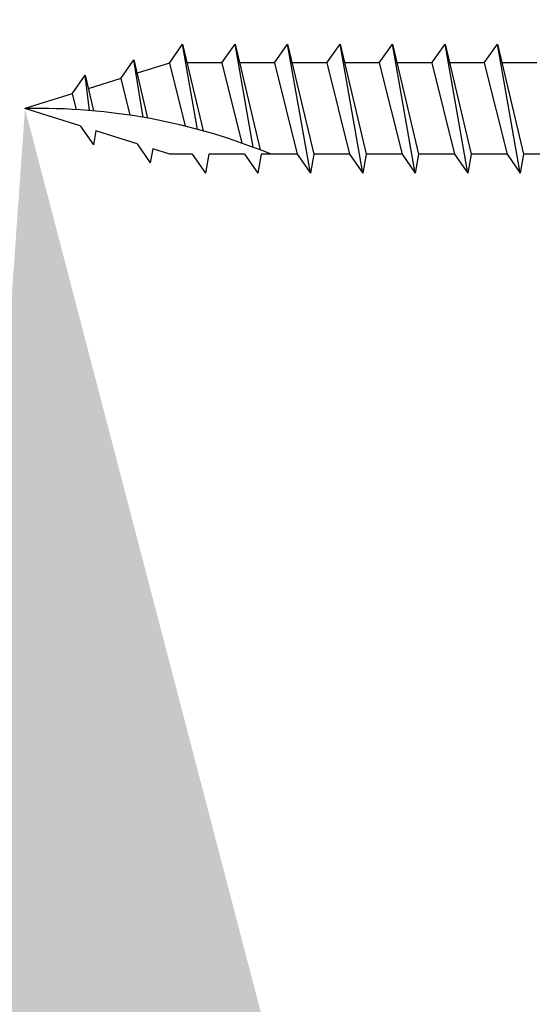
# Model space of a CAD drawing. Units: inches. Extents: x 470465 to 474827, y 759297 to 759565.
# Drawn here: x 470611 to 470611, y 759461 to 759461 of the extents above; entities that cross this region are included whole.
import ezdxf
from ezdxf import colors
from ezdxf.entities.mleader import LeaderData, LeaderLine
from ezdxf.math import Vec2, Vec3

# ---------------------------------------------------------------- set-up
doc = ezdxf.new("R2010")
doc.units = ezdxf.units.IN
doc.header["$MEASUREMENT"] = 0
doc.layers.add('G-DIMS_TXT', color=241, linetype='Continuous')
doc.layers.add('OBJECT-LINE', color=1, linetype='Continuous')
doc.styles.get("Standard").update_dxf_attribs({"font": 'romans.shx', "height": 0.0938})

msp = doc.modelspace()

# ---------------------------------------------------------------- linework, layer by layer
at = {"layer": 'OBJECT-LINE'}
for p, q in [((470610.5928706091, 759460.9456800553), (470610.5949710358, 759460.9486797755)), ((470610.5949710358, 759460.9486797755), (470610.5982311078, 759460.93491153)), ((470610.5973550592, 759460.9351520244), (470610.5949710358, 759460.9486797755)), ((470610.6011987173, 759460.9457010154), (470610.6032993399, 759460.9487010154)), ((470610.6032993399, 759460.9487010154), (470610.607279258, 759460.9318926471)), ((470610.6061896016, 759460.9323095267), (470610.6032993399, 759460.9487010154)), ((470610.6095320506, 759460.9457010154), (470610.6116326732, 759460.9487010154)), ((470610.6116326732, 759460.9487010154), (470610.6157763572, 759460.9312010154)), ((470610.6152473763, 759460.9282010155), (470610.6116326732, 759460.9487010154)), ((470610.6178653839, 759460.9457010154), (470610.6199660065, 759460.9487010154)), ((470610.6199660065, 759460.9487010154), (470610.6241096906, 759460.9312010154)), ((470610.6235807096, 759460.9282010155), (470610.6199660065, 759460.9487010154)), ((470610.6261987173, 759460.9457010154), (470610.6282993398, 759460.9487010154)), ((470610.6282993398, 759460.9487010154), (470610.6324430239, 759460.9312010154)), ((470610.631914043, 759460.9282010155), (470610.6282993398, 759460.9487010154)), ((470610.6345320506, 759460.9457010154), (470610.6366326732, 759460.9487010154)), ((470610.6345320506, 759460.9457010154), (470610.6366326732, 759460.9487010154)), ((470610.6366326732, 759460.9487010154), (470610.6407763573, 759460.9312010154)), ((470610.6402473763, 759460.9282010155), (470610.6366326732, 759460.9487010154)), ((470610.6402473763, 759460.9282010155), (470610.6366326732, 759460.9487010154)), ((470610.6366326732, 759460.9487010154), (470610.6407763573, 759460.9312010154)), ((470610.6428653839, 759460.9457010154), (470610.6449660066, 759460.9487010154)), ((470610.6428653839, 759460.9457010154), (470610.6449660066, 759460.9487010154)), ((470610.6449660066, 759460.9487010154), (470610.6491096906, 759460.9312010154)), ((470610.6485807096, 759460.9282010155), (470610.6449660066, 759460.9487010154)), ((470610.6485807096, 759460.9282010155), (470610.6449660066, 759460.9487010154)), ((470610.6449660066, 759460.9487010154), (470610.6491096906, 759460.9312010154)), ((470610.5851445501, 759460.9432440383), (470610.5872222071, 759460.9462112399)), ((470610.5872222071, 759460.9462112399), (470610.589418448, 759460.936935867)), ((470610.5886842851, 759460.9370657462), (470610.5872222071, 759460.9462112399)), ((470610.5928706091, 759460.9456800553), (470610.5877316422, 759460.9440597452)), ((470610.5928706091, 759460.9456800553), (470610.5953672405, 759460.9356650816)), ((470610.6011987173, 759460.9457010154), (470610.5956763524, 759460.9457010154)), ((470610.6011987173, 759460.9457010154), (470610.6043720215, 759460.9329716404)), ((470610.6095320506, 759460.9457010154), (470610.6040096857, 759460.9457010154)), ((470610.6095320506, 759460.9457010154), (470610.6131467537, 759460.9312010154)), ((470610.6178653839, 759460.9457010154), (470610.612343019, 759460.9457010154)), ((470610.6178653839, 759460.9457010154), (470610.6214800871, 759460.9312010154)), ((470610.6261987173, 759460.9457010154), (470610.6206763524, 759460.9457010154)), ((470610.6261987173, 759460.9457010154), (470610.6298134204, 759460.9312010154)), ((470610.6345320506, 759460.9457010154), (470610.6290096857, 759460.9457010154)), ((470610.6345320506, 759460.9457010154), (470610.6381467537, 759460.9312010154)), ((470610.6345320506, 759460.9457010154), (470610.6381467537, 759460.9312010154)), ((470610.6428653839, 759460.9457010154), (470610.6373430191, 759460.9457010154)), ((470610.6428653839, 759460.9457010154), (470610.6373430191, 759460.9457010154)), ((470610.6428653839, 759460.9457010154), (470610.646480087, 759460.9312010154)), ((470610.6428653839, 759460.9457010154), (470610.646480087, 759460.9312010154)), ((470610.6511987172, 759460.9457010154), (470610.6456763524, 759460.9457010154)), ((470610.5774184912, 759460.9408080212), (470610.5794733784, 759460.9437427043)), ((470610.5801594363, 759460.9381518845), (470610.5794733784, 759460.9437427043)), ((470610.5794733784, 759460.9437427043), (470610.58081041, 759460.9380960256)), ((470610.5851445501, 759460.9432440383), (470610.5799772305, 759460.9416147886)), ((470610.5851445501, 759460.9432440383), (470610.5866007506, 759460.9374026438)), ((470610.5774184912, 759460.9408080212), (470610.5699430239, 759460.9384510154)), ((470610.5774184912, 759460.9408080212), (470610.5780429944, 759460.9383028925)), ((470610.5786938941, 759460.9356918767), (470610.5699430239, 759460.9384510154)), ((470610.5786938941, 759460.9356918767), (470610.5807945168, 759460.9326918767)), ((470610.5811850028, 759460.9349064331), (470610.5807945168, 759460.9326918767)), ((470610.58773811, 759460.9328402464), (470610.5811850028, 759460.9349064331)), ((470610.58773811, 759460.9328402464), (470610.5898387327, 759460.9298402463)), ((470610.5902292187, 759460.9320548028), (470610.5898387327, 759460.9298402463)), ((470610.5929370862, 759460.9312010154), (470610.5902292187, 759460.9320548028)), ((470610.596480087, 759460.9312010154), (470610.5929370862, 759460.9312010154)), ((470610.596480087, 759460.9312010154), (470610.5985807097, 759460.9282010155)), ((470610.5991096906, 759460.9312010154), (470610.5985807097, 759460.9282010155)), ((470610.6048134204, 759460.9312010154), (470610.5991096906, 759460.9312010154)), ((470610.6048134204, 759460.9312010154), (470610.606914043, 759460.9282010155)), ((470610.6074430239, 759460.9312010154), (470610.606914043, 759460.9282010155)), ((470610.6131467537, 759460.9312010154), (470610.6074430239, 759460.9312010154)), ((470610.6131467537, 759460.9312010154), (470610.6152473763, 759460.9282010155)), ((470610.6157763572, 759460.9312010154), (470610.6152473763, 759460.9282010155)), ((470610.6214800871, 759460.9312010154), (470610.6157763572, 759460.9312010154)), ((470610.6214800871, 759460.9312010154), (470610.6235807096, 759460.9282010155)), ((470610.6241096906, 759460.9312010154), (470610.6235807096, 759460.9282010155)), ((470610.6298134204, 759460.9312010154), (470610.6241096906, 759460.9312010154)), ((470610.6298134204, 759460.9312010154), (470610.631914043, 759460.9282010155)), ((470610.6324430239, 759460.9312010154), (470610.631914043, 759460.9282010155)), ((470610.6381467537, 759460.9312010154), (470610.6324430239, 759460.9312010154)), ((470610.6381467537, 759460.9312010154), (470610.6402473763, 759460.9282010155)), ((470610.6381467537, 759460.9312010154), (470610.6402473763, 759460.9282010155)), ((470610.6407763573, 759460.9312010154), (470610.6402473763, 759460.9282010155)), ((470610.6407763573, 759460.9312010154), (470610.6402473763, 759460.9282010155)), ((470610.646480087, 759460.9312010154), (470610.6407763573, 759460.9312010154)), ((470610.646480087, 759460.9312010154), (470610.6407763573, 759460.9312010154)), ((470610.646480087, 759460.9312010154), (470610.6485807096, 759460.9282010155)), ((470610.646480087, 759460.9312010154), (470610.6485807096, 759460.9282010155)), ((470610.6491096906, 759460.9312010154), (470610.6485807096, 759460.9282010155)), ((470610.6491096906, 759460.9312010154), (470610.6485807096, 759460.9282010155)), ((470610.6548134204, 759460.9312010154), (470610.6491096906, 759460.9312010154))]:
    msp.add_line(p, q, dxfattribs=at)
msp.add_arc((470610.5722289186, 759460.8419092303), 0.09656884374403835, 67.6147080529935, 91.35638314507518, dxfattribs=at)

# ---------------------------------------------------------------- leaders
at = {"layer": 'G-DIMS_TXT'}
ml = msp.add_multileader_mtext('Standard', dxfattribs=at)
ml.set_content('5" SIMPSON STRONG DRIVE SCREWS', color=256)
ml.set_leader_properties()
ml.build(insert=Vec2(0, 0))
ml.multileader.update_dxf_attribs({"dogleg_length": 0.18, "arrow_head_size": 0.1876, "scale": 2})
ctx = ml.context
ctx.base_point, ctx.scale, ctx.char_height, ctx.arrow_head_size, ctx.landing_gap_size, ctx.plane_origin = Vec3(470604.7307981242, 759462.0658303773), 2, 0.1876, 0.1876, 0.18, Vec3(470602.3926133803, 759463.6084797055)
notes = []
notes.append((ctx, [(1, (1, 1, 0), (470608.3898647909, 759462.0658303773), (-1, 0), 0.36, [(1, [(470602.3926133803, 759463.6084797055), (470602.3414798761, 759460.2717843486)], 0, []), (3, [(470610.5699430239, 759460.9384510154), (470610.6317395051, 759460.2717843486)], 0, [])])]))
ctx.mtext.insert, ctx.mtext.width, ctx.mtext.flow_direction = Vec3(470604.9107981242, 759462.1596303773), 3.216788139867958, 5
for ctx, leaders in notes:
    for number, flags, end, landing, length, lines in leaders:
        leader = LeaderData()
        leader.index, (leader.has_last_leader_line, leader.has_dogleg_vector, leader.attachment_direction) = number, flags
        leader.last_leader_point, leader.dogleg_vector, leader.dogleg_length = Vec3(end), Vec3(landing), length
        for number, points, colour, breaks in lines:
            line = LeaderLine()
            line.index, line.vertices, line.color, line.breaks = number, Vec3.list(points), colors.encode_raw_color(colour), breaks
            leader.lines.append(line)
        ctx.leaders.append(leader)

doc.saveas('drawing.dxf')
